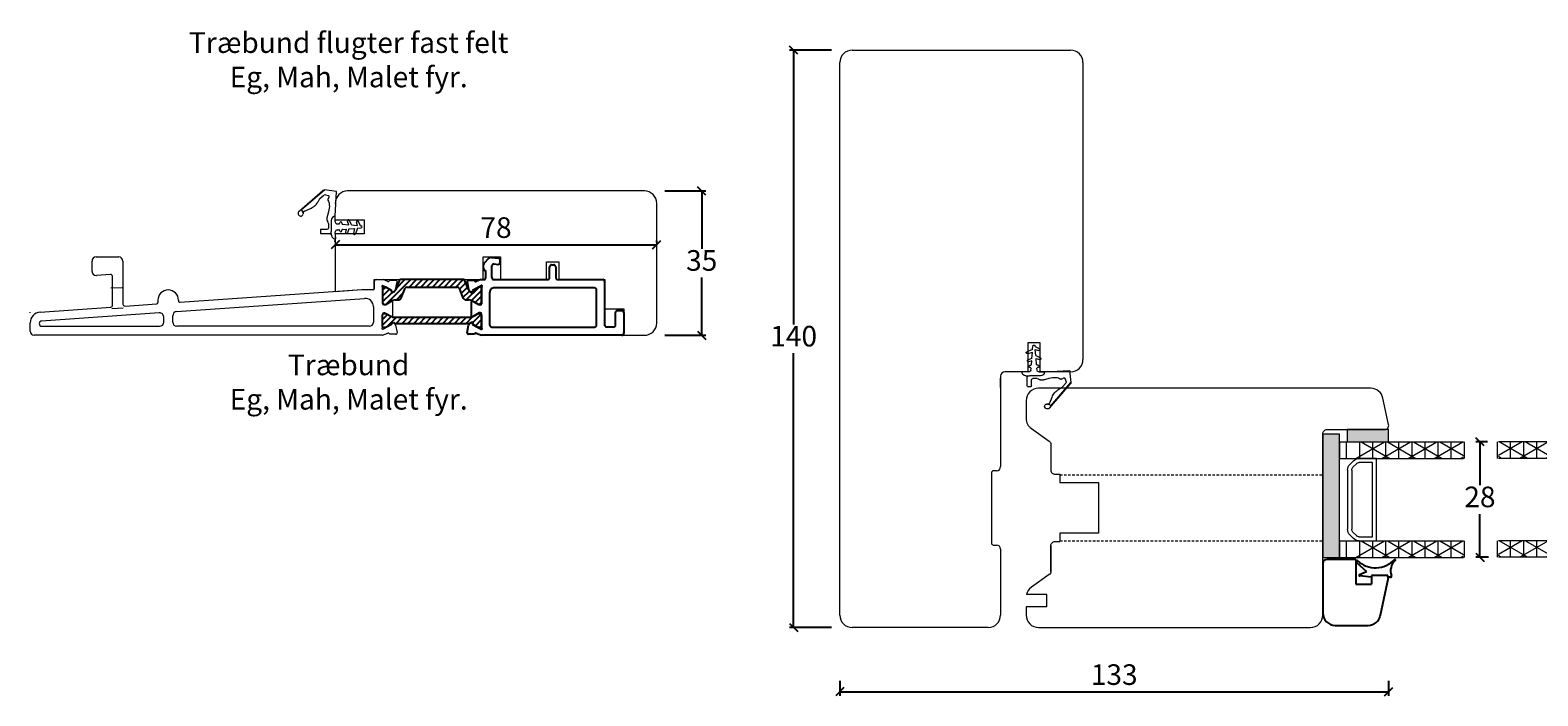
# Model space of a CAD drawing. Units: millimetres. Extents: x -4230 to 4269, y 1010 to 3890.
# Drawn here: x -2123 to -1757, y 1368 to 1529 of the extents above; entities that cross this region are included whole.
import ezdxf

# ---------------------------------------------------------------- set-up
doc = ezdxf.new("R2010")
doc.units = ezdxf.units.MM
for name, pattern in [('ACAD_ISO03W100', [30, 12, -18]), ('DASHED', [15, 7, -8]), ('DGN_STYLE_2', [1, 0.6, -0.4]), ('Linienart_1', [0])]:
    doc.linetypes.add(name, pattern=pattern)
for name, color, linetype in [('1', 7, 'Continuous'), ('ISOLATOR', 7, 'Continuous'), ('PROFIL', 7, 'Continuous'), ('SKB_SNI', 7, 'Continuous')]:
    doc.layers.add(name, color=color, linetype=linetype)
doc.styles.get("Standard").update_dxf_attribs({"font": 'txt.shx', "height": 5})
doc.dimstyles.new('ISO-25', dxfattribs={"dimtxt": 2, "dimasz": 2, "dimexe": 1, "dimexo": 5, "dimgap": 1, "dimtad": 1, "dimtih": 1, "dimtoh": 1, "dimdec": 1, "dimtxsty": 'Standard', "dimblk": 'OBLIQUE', "dimcen": 5, "dimclrd": 1, "dimclre": 1, "dimadec": 0, "dimazin": 0, "dimtfac": 1, "dimtdec": 1, "dimtmove": 1, "dimatfit": 3, "dimldrblk": 'OBLIQUE', "dimfxl": 1.25, "dimarcsym": 0})
pattern_1 = [(45, (-107.2428, -101.2912), (-0.707107, 0.707107), [])]

# ---------------------------------------------------------------- blocks, each defined once
blk = doc.blocks.new('_Oblique')
at = {"color": 0, "lineweight": -2}
blk.add_line((-0.5, -0.5), (0.5, 0.5), dxfattribs=at)
blk = doc.blocks.new('*D1191')
at = {"color": 1, "linetype": 'ByBlock', "lineweight": -2, "transparency": 16777216}
for p, q in [((-1928.37, 1524.23), (-1938.58, 1524.23)), ((-1937.58, 1524.23), (-1937.58, 1457.73)), ((-1937.58, 1384.23), (-1937.58, 1450.73)), ((-1928.37, 1384.23), (-1938.58, 1384.23))]:
    blk.add_line(p, q, dxfattribs=at)
at = {"layer": 'Defpoints', "color": 0, "linetype": 'ByBlock', "lineweight": 9, "transparency": 16777216}
for p in [(-1923.37, 1524.23), (-1937.58, 1384.23), (-1923.37, 1384.23)]:
    blk.add_point(p, dxfattribs=at)
at = {"color": 1, "linetype": 'ByBlock', "lineweight": -2, "transparency": 16777216, "xscale": 2, "yscale": 2, "zscale": 2}
for p, rotation in [((-1937.58, 1524.23), 90), ((-1937.58, 1384.23), 270)]:
    blk.add_blockref('_Oblique', p, dxfattribs=dict(at, rotation=rotation))
at = {"color": 0, "linetype": 'ByBlock', "lineweight": 9, "transparency": 16777216, "insert": (-1937.58, 1454.23), "char_height": 5, "attachment_point": 5}
blk.add_mtext('140', dxfattribs=at)
blk = doc.blocks.new('*D1192')
at = {"color": 1, "linetype": 'ByBlock', "lineweight": -2, "transparency": 16777216}
for p, q in [((-1926.37, 1371.32), (-1926.37, 1367.65)), ((-1926.37, 1368.65), (-1793.22, 1368.65)), ((-1793.22, 1371.31), (-1793.22, 1367.65))]:
    blk.add_line(p, q, dxfattribs=at)
at = {"layer": 'Defpoints', "color": 0, "linetype": 'ByBlock', "lineweight": 9, "transparency": 16777216}
for p in [(-1926.37, 1376.32), (-1793.22, 1376.31), (-1793.22, 1368.65)]:
    blk.add_point(p, dxfattribs=at)
at = {"color": 1, "linetype": 'ByBlock', "lineweight": -2, "transparency": 16777216, "xscale": 2, "yscale": 2, "zscale": 2, "rotation": 180}
blk.add_blockref('_Oblique', (-1926.37, 1368.65), dxfattribs=at)
at = {"color": 1, "linetype": 'ByBlock', "lineweight": -2, "transparency": 16777216, "xscale": 2, "yscale": 2, "zscale": 2}
blk.add_blockref('_Oblique', (-1793.22, 1368.65), dxfattribs=at)
at = {"color": 0, "linetype": 'ByBlock', "lineweight": 9, "transparency": 16777216, "insert": (-1859.8, 1372.15), "char_height": 5, "attachment_point": 5}
blk.add_mtext('133', dxfattribs=at)
blk = doc.blocks.new('A$C3EC40E8F')
at = {"layer": 'PROFIL', "linetype": 'Linienart_1', "lineweight": 13}
for p, q in [((0.21, 6.73), (6.02, 11.75)), ((0.77, 7.02), (6.39, 11.87)), ((9.33, 11.53), (6.41, 11.87)), ((9.01, 5.48), (9.33, 11.53)), ((1.51, 6.76), (2.86, 7.32)), ((5.28, 9.79), (6.27, 10.65)), ((6.65, 10.73), (7.38, 10.51)), ((7.24, 9.58), (7.54, 10.16)), ((0.77, 7.02), (1.08, 6.64)), ((1.2, 6.26), (1.2, 6.05)), ((7.08, 5.22), (7.46, 6.63)), ((7.08, 4.44), (7.08, 5.17)), ((7.37, 3.73), (7.37, 2.63)), ((8.01, 4.49), (8.01, 1.83)), ((9.01, 4.13), (9.01, 5.48)), ((9.4, 3.68), (9.86, 3.64)), ((10.09, 3.93), (10.07, 3.81)), ((10.59, 3.93), (10.62, 3.73)), ((12.28, 3.44), (11.97, 4.3)), ((12.96, 3.38), (12.43, 4.49)), ((14.4, 3.26), (14.18, 4.02)), ((15.12, 3.2), (14.65, 4.19)), ((5.4, 2.13), (5.4, 1.48)), ((5.6, 2.33), (7.07, 2.33)), ((5.6, 1.28), (7.76, 1.28)), ((8.06, 0.95), (8.01, 1.83)), ((9.11, 0), (9.02, 1.72)), ((9.43, 2.2), (9.86, 2.23)), ((10.07, 2.07), (10.09, 1.94)), ((10.59, 1.94), (10.62, 2.15)), ((10.8, 3.56), (12.28, 3.44)), ((10.8, 2.31), (11.65, 2.38)), ((11.65, 2.38), (11.46, 1.65)), ((12.28, 2.43), (11.94, 1.5)), ((12.28, 2.43), (13.71, 2.55)), ((12.96, 3.38), (14.4, 3.26)), ((13.71, 2.55), (13.41, 1.35)), ((14.4, 2.61), (13.89, 1.2)), ((14.4, 2.61), (15.29, 2.69)), ((15.12, 3.2), (15.29, 3.19))]:
    blk.add_line(p, q, dxfattribs=at)
for centre, radius, start, end in [((6.35, 11.37), 0.5, 83.3578, 130.8195), ((1.26, 11.19), 4.19, 292.4246, 328.0285), ((0.44, 11.7), 5.16, 328.0285, 336.1406), ((5.61, 9.41), 0.5, 131.1445, 156.1406), ((6.54, 10.34), 0.4, 73.8774, 130.8195), ((7.42, 9.49), 0.2, 152.727, 216.1658), ((5.64, 8.19), 2, 2.9952, 36.1658), ((7.31, 10.27), 0.25, 332.727, 73.8774), ((2.29, 8.01), 5.36, 344.9807, 2.9952), ((0.7, 6.23), 0.7, 130.8195, 261.0117), ((0.67, 6.05), 0.524, 261.0117, 359.0342), ((0.6, 6.27), 0.6, 359.0342, 37.6133), ((1.7, 6.3), 0.5, 112.4246, 181.2983), ((7.28, 5.17), 0.2, 164.9807, 179.9973), ((7.28, 4.44), 0.2, 179.9973, 225.1939), ((6.57, 3.73), 0.8, 0, 45.1939), ((9.01, 4.48), 1, 89.9969, 179.4076), ((9.46, 4.13), 0.45, 180, 262.1785), ((9.87, 3.84), 0.2, 265.1962, 350), ((10.34, 3.89), 0.25, 10, 170), ((10.82, 3.76), 0.2, 190, 265.1962), ((12.21, 4.39), 0.25, 25.3913, 199.5424), ((14.42, 4.09), 0.25, 25.3913, 195.8067), ((5.6, 2.13), 0.2, 90, 180), ((5.6, 1.48), 0.2, 180, 270), ((7.07, 2.63), 0.3, 270, 0), ((7.76, 0.98), 0.3, 3, 90), ((9.06, 1), 1, 183, 273), ((9.47, 1.75), 0.45, 94.8038, 183), ((9.87, 2.03), 0.2, 10, 94.8038), ((10.34, 1.99), 0.25, 190, 350), ((10.82, 2.11), 0.2, 94.8038, 170), ((11.7, 1.59), 0.25, 165.8862, 340), ((13.66, 1.29), 0.25, 166.2639, 340), ((15.26, 2.94), 0.25, 359.9282, 85.1962), ((15.26, 2.94), 0.25, 274.8038, 0.0718)]:
    blk.add_arc(centre, radius, start, end, dxfattribs=at)
blk = doc.blocks.new('A$Cb9537438')
at = {"lineweight": 0}
h = blk.add_hatch(color=256, dxfattribs=at)
h.set_gradient(color2=(0, 0, 0))
h.paths.add_polyline_path([(31, 30.34), (31, 34.34), (1.12, 34.34), (1.12, 30.34)])
h = blk.add_hatch(color=256, dxfattribs=at)
h.set_gradient(color2=(0, 0, 0))
h.paths.add_polyline_path([(3, 18.43), (0, 18.43), (0, 28.43), (3, 28.43)])
for p, q in [((1.12, 30.34), (1.12, 34.34)), ((1.12, 34.34), (31, 34.34)), ((31, 30.34), (1.12, 30.34)), ((3, 30.34), (3, 0.24)), ((7, 30.34), (7, 0.24)), ((27, 30.34), (27, 0.24)), ((31, 30.34), (31, 0.24)), ((0, 18.43), (0, 28.43)), ((0, 28.43), (3, 28.43)), ((3, 28.43), (3, 18.43)), ((7.59, 26.93), (8.41, 27.76)), ((8.29, 26.22), (9.12, 27.05)), ((9.83, 28.34), (24.17, 28.34)), ((9.83, 27.34), (24.17, 27.34)), ((24.88, 27.05), (25.71, 26.22)), ((25.59, 27.76), (26.41, 26.93)), ((7, 21.34), (7, 25.51)), ((8, 22.34), (8, 25.51)), ((26, 22.34), (8, 22.34)), ((26, 25.51), (26, 22.34)), ((27, 25.51), (27, 21.34)), ((3, 18.43), (0, 18.43)), ((27, 21.34), (7, 21.34))]:
    blk.add_line(p, q, dxfattribs=at)
at = {"lineweight": 9}
for p, q in [((31.03, 34.34), (31.03, 30.34)), ((3, 30.34), (7, 30.34)), ((27, 30.34), (31, 30.34))]:
    blk.add_line(p, q, dxfattribs=at)
at = {"linetype": 'Continuous', "lineweight": 0}
for p, q in [((7, 28.58), (3, 28.58)), ((7, 26.35), (3, 19.42)), ((31, 28.58), (27, 28.58)), ((31, 26.35), (27, 19.42)), ((7, 25.4), (3, 25.4)), ((3, 25.03), (7, 18.1)), ((7, 22.23), (3, 22.23)), ((31, 25.4), (27, 25.4)), ((27, 25.03), (31, 18.1)), ((31, 22.23), (27, 22.23)), ((7, 20), (3, 13.07)), ((7, 19.05), (3, 19.05)), ((3, 18.68), (7, 11.75)), ((31, 20), (27, 13.07)), ((31, 19.05), (27, 19.05)), ((27, 18.68), (31, 11.75)), ((7, 15.88), (3, 15.88)), ((31, 15.88), (27, 15.88)), ((7, 13.65), (3, 6.72)), ((7, 12.7), (3, 12.7)), ((3, 12.33), (7, 5.4)), ((31, 13.65), (27, 6.72)), ((31, 12.7), (27, 12.7)), ((27, 12.33), (31, 5.4)), ((7, 9.53), (3, 9.53)), ((31, 9.53), (27, 9.53)), ((7, 7.3), (3, 0.37)), ((7, 6.35), (3, 6.35)), ((3, 5.98), (6.32, 0.24)), ((31, 7.3), (27, 0.37)), ((31, 6.35), (27, 6.35)), ((27, 5.98), (30.31, 0.24)), ((7, 3.18), (3, 3.18)), ((7, 0), (3, 0)), ((7, 0.95), (6.59, 0.24)), ((31, 3.18), (27, 3.18)), ((31, 0), (27, 0)), ((31, 0.95), (30.59, 0.24))]:
    blk.add_line(p, q, dxfattribs=at)
at = {"lineweight": 0}
for centre, radius, start, end in [((9, 25.51), 2, 135, 180), ((9, 25.51), 1, 135, 180), ((9.83, 26.34), 2, 90, 135), ((9.83, 26.34), 1, 90, 135), ((24.17, 26.34), 2, 45, 90), ((24.17, 26.34), 1, 45, 90), ((25, 25.51), 1, 0, 45), ((25, 25.51), 2, 0, 45)]:
    blk.add_arc(centre, radius, start, end, dxfattribs=at)
blk = doc.blocks.new('*D1224')
at = {"color": 1, "lineweight": -2, "transparency": 16777216}
for p, q in [((-1769.22, 1429.25), (-1772.06, 1429.25)), ((-1771.06, 1429.25), (-1771.06, 1418.75)), ((-1771.06, 1401.25), (-1771.06, 1411.75)), ((-1768.98, 1401.25), (-1772.06, 1401.25))]:
    blk.add_line(p, q, dxfattribs=at)
at = {"layer": 'Defpoints', "color": 0, "lineweight": 9, "transparency": 16777216}
for p in [(-1764.22, 1429.25), (-1771.06, 1401.25), (-1763.98, 1401.25)]:
    blk.add_point(p, dxfattribs=at)
at = {"color": 1, "lineweight": -2, "transparency": 16777216, "xscale": 2, "yscale": 2, "zscale": 2}
for p, rotation in [((-1771.06, 1429.25), 90), ((-1771.06, 1401.25), 270)]:
    blk.add_blockref('_Oblique', p, dxfattribs=dict(at, rotation=rotation))
at = {"color": 0, "lineweight": 9, "transparency": 16777216, "insert": (-1771.06, 1415.25), "char_height": 5, "attachment_point": 5}
blk.add_mtext('28', dxfattribs=at)
blk = doc.blocks.new('A$C832f4418')
at = {"layer": '1', "linetype": 'Continuous', "true_color": 0xf26722}
h = blk.add_hatch(dxfattribs=at)
h.set_pattern_fill('_USER', color=30, angle=45, pattern_type=0)
h.set_pattern_definition(pattern_1)
edge = h.paths.add_edge_path()
edge.add_line((24.86, 13.41), (24.51, 13.41))
edge.add_line((24.51, 13.41), (23.13, 12.62))
edge.add_line((23.13, 12.62), (23.13, 12.35))
edge.add_arc((22.91, 12.32), 0.215, -120.2958, 8.3981, ccw=False)
edge.add_line((22.8, 12.13), (22.53, 12.28))
edge.add_arc((23.01, 13.16), 1, 201.2019, 241.3732, ccw=False)
edge.add_line((22.08, 12.8), (21.24, 14.95))
edge.add_arc((20.87, 14.81), 0.4, 21.2019, 90)
edge.add_line((20.87, 15.21), (20.62, 15.21))
edge.add_line((20.62, 15.21), (13.26, 15.21))
edge.add_line((13.26, 15.21), (5.9, 15.21))
edge.add_line((5.9, 15.21), (5.64, 15.21))
edge.add_arc((5.64, 14.81), 0.4, 90, 158.7981)
edge.add_line((5.27, 14.95), (4.43, 12.8))
edge.add_arc((3.5, 13.16), 1, 298.6268, 338.7981, ccw=False)
edge.add_line((3.98, 12.28), (3.71, 12.13))
edge.add_arc((3.6, 12.32), 0.215, 171.6019, 300.2958, ccw=False)
edge.add_line((3.39, 12.35), (3.39, 12.62))
edge.add_line((3.39, 12.62), (2.01, 13.41))
edge.add_line((2.01, 13.41), (1.66, 13.41))
edge.add_arc((1.66, 13.01), 0.4, 90, 180)
edge.add_line((1.26, 13.01), (1.26, 9.61))
edge.add_arc((1.66, 9.61), 0.4, 180, 270)
edge.add_line((1.66, 9.21), (2, 9.22))
edge.add_line((2, 9.22), (3.64, 10.16))
edge.add_arc((4.26, 8.98), 1.33, 89.2706, 117.6918, ccw=False)
edge.add_line((4.28, 10.31), (4.93, 10.31))
edge.add_arc((4.93, 11.31), 1, 270, 338.7981)
edge.add_line((5.86, 10.95), (6.72, 13.15))
edge.add_arc((7.09, 13.01), 0.4, 90, 158.7981, ccw=False)
edge.add_line((7.09, 13.41), (13.26, 13.41))
edge.add_line((13.26, 13.41), (19.42, 13.41))
edge.add_arc((19.42, 13.01), 0.4, 21.2019, 90, ccw=False)
edge.add_line((19.8, 13.15), (20.65, 10.95))
edge.add_arc((21.58, 11.31), 1, 201.2019, 270)
edge.add_line((21.58, 10.31), (22.23, 10.31))
edge.add_arc((22.25, 8.98), 1.33, 62.3082, 90.7294, ccw=False)
edge.add_line((22.87, 10.16), (24.51, 9.22))
edge.add_line((24.51, 9.22), (24.86, 9.21))
edge.add_arc((24.86, 9.61), 0.4, 270, 360)
edge.add_line((25.26, 9.61), (25.26, 13.01))
edge.add_arc((24.86, 13.01), 0.4, 0, 90)
h = blk.add_hatch(dxfattribs=at)
h.set_pattern_fill('_USER', color=30, angle=45, pattern_type=0)
h.set_pattern_definition(pattern_1)
edge = h.paths.add_edge_path()
edge.add_line((24.51, 7.03), (24.86, 7.03))
edge.add_arc((24.86, 6.63), 0.4, 0, 90, ccw=False)
edge.add_line((25.26, 6.63), (25.26, 3.89))
edge.add_arc((24.87, 3.98), 0.4, 270, 347.1614, ccw=False)
edge.add_line((24.87, 3.58), (24.51, 3.58))
edge.add_line((24.51, 3.58), (23.13, 4.37))
edge.add_line((23.13, 4.37), (23.13, 4.64))
edge.add_arc((22.91, 4.67), 0.215, 351.6019, 480.2958)
edge.add_line((22.8, 4.86), (22.53, 4.7))
edge.add_arc((23.95, 2.57), 2.57, 123.5398, 129.9414)
edge.add_line((22.3, 4.53), (13.26, 4.53))
edge.add_line((13.26, 4.53), (4.21, 4.53))
edge.add_arc((2.57, 2.57), 2.57, 50.0586, 56.4602)
edge.add_line((3.98, 4.7), (3.71, 4.86))
edge.add_arc((3.6, 4.67), 0.215, 59.7042, 188.3981)
edge.add_line((3.39, 4.64), (3.39, 4.37))
edge.add_line((3.39, 4.37), (2.01, 3.58))
edge.add_line((2.01, 3.58), (1.65, 3.58))
edge.add_arc((1.65, 3.98), 0.4, 192.8386, 270, ccw=False)
edge.add_line((1.26, 3.89), (1.26, 6.72))
edge.add_arc((1.65, 6.63), 0.4, 90, 167.1614, ccw=False)
edge.add_line((1.65, 7.03), (2.01, 7.03))
edge.add_line((2.01, 7.03), (3.39, 6.24))
edge.add_arc((3.98, 7.28), 1.2, 240.1682, 270)
edge.add_line((3.98, 6.08), (13.26, 6.08))
edge.add_line((13.26, 6.08), (22.53, 6.08))
edge.add_arc((22.53, 7.28), 1.2, 270, 299.8318)
edge.add_line((23.13, 6.24), (24.51, 7.03))
at = {"layer": '1', "color": 30, "linetype": 'Continuous', "true_color": 0xf26722}
for centre, radius, start, end in [((3.5, 13.16), 1, 298.6268, 338.7981), ((23.01, 13.16), 1, 201.2019, 241.3732), ((24.86, 6.63), 0.4, 360, 90)]:
    blk.add_arc(centre, radius, start, end, dxfattribs=at)
at = {"layer": 'ISOLATOR', "color": 30, "linetype": 'Continuous', "true_color": 0xf26722}
for p, q in [((5.27, 14.95), (4.43, 12.8)), ((5.9, 15.21), (5.64, 15.21)), ((13.26, 15.21), (5.9, 15.21)), ((20.62, 15.21), (13.26, 15.21)), ((20.87, 15.21), (20.62, 15.21)), ((22.08, 12.8), (21.24, 14.95)), ((1.26, 13.01), (1.26, 9.61)), ((2.01, 13.41), (1.66, 13.41)), ((3.39, 12.62), (2.01, 13.41)), ((3.39, 12.62), (3.39, 12.35)), ((3.71, 12.13), (3.98, 12.28)), ((5.86, 10.95), (6.72, 13.15)), ((7.09, 13.41), (13.26, 13.41)), ((13.26, 13.41), (19.42, 13.41)), ((19.8, 13.15), (20.65, 10.95)), ((22.53, 12.28), (22.8, 12.13)), ((24.51, 13.41), (23.13, 12.62)), ((23.13, 12.35), (23.13, 12.62)), ((24.86, 13.41), (24.51, 13.41)), ((25.26, 9.61), (25.26, 13.01)), ((1.66, 9.21), (2, 9.22)), ((2, 9.22), (3.64, 10.16)), ((4.28, 10.31), (4.93, 10.31)), ((21.58, 10.31), (22.23, 10.31)), ((22.87, 10.16), (24.51, 9.22)), ((24.51, 9.22), (24.86, 9.21)), ((1.26, 3.89), (1.26, 6.72)), ((1.65, 7.03), (2.01, 7.03)), ((2.01, 7.03), (3.39, 6.24)), ((3.39, 4.37), (2.01, 3.58)), ((3.39, 4.64), (3.39, 4.37)), ((3.98, 4.7), (3.71, 4.86)), ((3.98, 6.08), (13.26, 6.08)), ((13.26, 4.53), (4.21, 4.53)), ((13.26, 6.08), (22.53, 6.08)), ((22.3, 4.53), (13.26, 4.53)), ((22.8, 4.86), (22.53, 4.7)), ((23.13, 6.24), (24.51, 7.03)), ((23.13, 4.37), (23.13, 4.64)), ((24.51, 3.58), (23.13, 4.37)), ((24.51, 7.03), (24.86, 7.03)), ((25.26, 6.63), (25.26, 3.89)), ((2.01, 3.58), (1.65, 3.58)), ((24.87, 3.58), (24.51, 3.58))]:
    blk.add_line(p, q, dxfattribs=at)
for centre, radius, start, end in [((5.64, 14.81), 0.4, 90, 158.7981), ((20.87, 14.81), 0.4, 21.2019, 90), ((1.66, 13.01), 0.4, 90, 180), ((3.6, 12.32), 0.215, 171.6019, 300.2958), ((7.09, 13.01), 0.4, 90, 158.7981), ((19.42, 13.01), 0.4, 21.2019, 90), ((22.91, 12.32), 0.215, 239.7042, 8.3981), ((24.86, 13.01), 0.4, 0, 90), ((1.66, 9.61), 0.4, 180, 270), ((4.26, 8.98), 1.33, 89.2706, 117.6918), ((4.93, 11.31), 1, 270, 338.7981), ((21.58, 11.31), 1, 201.2019, 270), ((22.25, 8.98), 1.33, 62.3082, 90.7294), ((24.86, 9.61), 0.4, 270, 0), ((1.65, 6.63), 0.4, 90, 167.1614), ((1.65, 3.98), 0.4, 192.8386, 270), ((3.98, 7.28), 1.2, 240.1682, 270), ((3.6, 4.67), 0.215, 59.7042, 188.3981), ((2.57, 2.57), 2.57, 50.0586, 56.4602), ((23.95, 2.57), 2.57, 123.5398, 129.9414), ((22.53, 7.28), 1.2, 270, 299.8318), ((22.91, 4.67), 0.215, 351.6019, 120.2958), ((24.87, 3.98), 0.4, 270, 347.1614)]:
    blk.add_arc(centre, radius, start, end, dxfattribs=at)
blk = doc.blocks.new('A$Cec77fee0')
at = {"color": 3, "linetype": 'ByBlock'}
for p, q in [((5.95, 18.98), (7.59, 18.78)), ((4.03, 16.27), (4.03, 17.27))]:
    blk.add_line(p, q, dxfattribs=at)
at = {"color": 3, "linetype": 'Continuous'}
blk.add_line((37.52, 0.08), (3.52, 0.08), dxfattribs=at)
at = {"layer": '1', "color": 3, "linetype": 'Continuous'}
for p, q in [((5.24, 18.68), (4.18, 17.62)), ((4.53, 14.08), (4.53, 15.77)), ((6.03, 14.08), (6.03, 16.9)), ((6.59, 17.39), (7.47, 17.29)), ((8.03, 17.78), (8.03, 18.29)), ((20.02, 14.08), (20.02, 16.68)), ((20.52, 17.18), (21.02, 17.18)), ((21.52, 16.68), (21.52, 14.08)), ((3.33, 13.58), (4.03, 13.58)), ((6.53, 13.58), (19.52, 13.58)), ((30.92, 11.58), (6.65, 11.58)), ((22.02, 13.58), (32.92, 13.58)), ((31.42, 2.58), (31.42, 11.08)), ((33.42, 2.38), (33.42, 13.08)), ((3.52, 2.26), (3.52, 5.22)), ((36.02, 2.58), (36.02, 5.58)), ((36.52, 6.08), (37.52, 6.08)), ((38.02, 5.58), (38.02, 0.58)), ((2.24, 0.57), (3.52, 0.08)), ((6.02, 2.08), (30.92, 2.08)), ((35.52, 2.08), (33.92, 2.08))]:
    blk.add_line(p, q, dxfattribs=at)
for centre, radius, start, end in [((5.95, 17.98), 1, 90, 135), ((7.53, 18.29), 0.5, 0, 83.0315), ((4.53, 17.27), 0.5, 135, 180), ((4.53, 16.27), 0.5, 180, 270), ((6.53, 16.9), 0.5, 83.0315, 180), ((7.53, 17.78), 0.5, 263.0315, 0), ((20.52, 16.68), 0.5, 90, 180), ((21.02, 16.68), 0.5, 0, 90), ((4.03, 14.08), 0.5, 270, 0), ((6.52, 10.58), 1, 83, 180), ((6.53, 14.08), 0.5, 180, 270), ((19.52, 14.08), 0.5, 270, 0), ((22.02, 14.08), 0.5, 180, 270), ((30.92, 11.08), 0.5, 0, 90), ((32.92, 13.08), 0.5, 0, 90), ((36.52, 5.58), 0.5, 90, 180), ((37.52, 5.58), 0.5, 0, 90), ((6.02, 2.58), 0.5, 180, 270), ((30.92, 2.58), 0.5, 270, 0), ((33.92, 2.58), 0.5, 180, 270), ((35.52, 2.58), 0.5, 270, 0), ((37.52, 0.58), 0.5, 270, 0), ((37.52, 0.58), 0.5, 270, 0)]:
    blk.add_arc(centre, radius, start, end, dxfattribs=at)
at = {"layer": 'ISOLATOR', "color": 3, "linetype": 'Continuous'}
for p, q in [((3.52, 7.98), (3.52, 11.38)), ((3.52, 5), (3.52, 2.26))]:
    blk.add_line(p, q, dxfattribs=at)
at = {"layer": 'SKB_SNI', "color": 3, "linetype": 'Continuous'}
for p, q in [((0.01, 13.02), (0.39, 11.2)), ((1.81, 13.39), (0.31, 13.39)), ((1.36, 11.01), (3.25, 12.1)), ((1.36, 11.01), (1.37, 10.69)), ((1.83, 13.34), (1.81, 13.39)), ((3.33, 13.58), (2.24, 13.15)), ((3.25, 12.1), (3.42, 12.15)), ((3.52, 11.6), (3.52, 7.75)), ((1.08, 10.51), (0.79, 10.66)), ((1.02, 8.2), (1.02, 4.77)), ((2.92, 7.45), (1.32, 8.37)), ((3.22, 7.45), (2.92, 7.45)), ((5.52, 2.58), (5.52, 10.58)), ((2.92, 5.52), (1.32, 4.6)), ((3.22, 5.52), (2.92, 5.52)), ((0.01, 0.71), (0.39, 2.52)), ((1.81, 0.34), (0.31, 0.34)), ((0.79, 3.06), (1.08, 3.22)), ((1.37, 3.03), (1.36, 2.71)), ((1.36, 2.71), (3.25, 1.63)), ((1.83, 0.39), (1.81, 0.34)), ((3.25, 1.63), (3.42, 1.58)), ((3.52, 2.12), (3.52, 2.26))]:
    blk.add_line(p, q, dxfattribs=at)
for centre, radius, start, end in [((0.31, 13.08), 0.308, 90.1136, 191.88), ((1.17, 11.37), 0.8, 191.938, 241.88), ((2.11, 13.43), 0.3, 196.88, 295.3208), ((3.49, 11.97), 0.196, 311.2395, 109.9072), ((3.82, 11.6), 0.3, 133.9674, 180), ((1.22, 8.2), 0.2, 60, 180), ((1.17, 10.69), 0.2, 241.88, 1.88), ((3.22, 7.75), 0.3, 270, 0), ((1.22, 4.77), 0.2, 180, 300), ((3.22, 5.22), 0.3, 0, 90), ((0.31, 0.65), 0.308, 168.12, 269.8864), ((1.17, 2.36), 0.8, 118.12, 168.12), ((1.17, 3.04), 0.2, 358.12, 118.12), ((2.11, 0.3), 0.3, 64.6792, 163.12), ((3.49, 1.76), 0.196, 250.0928, 48.7605), ((3.82, 2.12), 0.3, 180, 226.0326)]:
    blk.add_arc(centre, radius, start, end, dxfattribs=at)
blk = doc.blocks.new('*D1230')
at = {"color": 1, "lineweight": -2, "transparency": 16777216}
for p, q in [((-1968.79, 1490.09), (-1958.88, 1490.09)), ((-1959.88, 1490.09), (-1959.88, 1476.09)), ((-1959.88, 1455.09), (-1959.88, 1469.09)), ((-1968.79, 1455.09), (-1958.88, 1455.09))]:
    blk.add_line(p, q, dxfattribs=at)
at = {"layer": 'Defpoints', "color": 0, "lineweight": 9, "transparency": 16777216}
for p in [(-1973.79, 1490.09), (-1973.79, 1455.09), (-1959.88, 1455.09)]:
    blk.add_point(p, dxfattribs=at)
at = {"color": 1, "lineweight": -2, "transparency": 16777216, "xscale": 2, "yscale": 2, "zscale": 2}
for p, rotation in [((-1959.88, 1490.09), 90), ((-1959.88, 1455.09), 270)]:
    blk.add_blockref('_Oblique', p, dxfattribs=dict(at, rotation=rotation))
at = {"color": 0, "lineweight": 9, "transparency": 16777216, "insert": (-1959.88, 1472.59), "char_height": 5, "attachment_point": 5}
blk.add_mtext('35', dxfattribs=at)
blk = doc.blocks.new('*D1231')
at = {"color": 1, "lineweight": -2, "transparency": 16777216}
for p, q in [((-2048.79, 1477.72), (-2048.79, 1478.06)), ((-1970.79, 1477.59), (-1970.79, 1478.06)), ((-2048.79, 1477.06), (-1970.79, 1477.06))]:
    blk.add_line(p, q, dxfattribs=at)
at = {"layer": 'Defpoints', "color": 0, "lineweight": 9, "transparency": 16777216}
for p in [(-1970.79, 1477.06), (-2048.79, 1472.72), (-1970.79, 1472.59)]:
    blk.add_point(p, dxfattribs=at)
at = {"color": 1, "lineweight": -2, "transparency": 16777216, "xscale": 2, "yscale": 2, "zscale": 2, "rotation": 180}
blk.add_blockref('_Oblique', (-2048.79, 1477.06), dxfattribs=at)
at = {"color": 1, "lineweight": -2, "transparency": 16777216, "xscale": 2, "yscale": 2, "zscale": 2}
blk.add_blockref('_Oblique', (-1970.79, 1477.06), dxfattribs=at)
at = {"color": 0, "lineweight": 9, "transparency": 16777216, "insert": (-2009.79, 1480.56), "char_height": 5, "attachment_point": 5}
blk.add_mtext('78', dxfattribs=at)

msp = doc.modelspace()

# ---------------------------------------------------------------- linework, layer by layer
at = {"lineweight": 9}
for p, q in [((-1923.37, 1524.23), (-1884.37, 1524.23)), ((-1884.37, 1524.23), (-1870.37, 1524.23)), ((-1926.37, 1444.72), (-1926.37, 1521.23)), ((-1867.37, 1521.23), (-1867.37, 1449.23)), ((-1880.77, 1453.23), (-1880.77, 1446.23)), ((-1877.77, 1453.23), (-1880.77, 1453.23)), ((-1877.77, 1446.23), (-1877.77, 1453.23)), ((-1887.37, 1445.23), (-1887.37, 1423.23)), ((-1880.77, 1446.23), (-1886.37, 1446.23)), ((-1870.37, 1446.23), (-1877.77, 1446.23)), ((-1926.37, 1442.43), (-1926.37, 1444.72)), ((-1926.37, 1387.23), (-1926.37, 1442.43)), ((-1887.37, 1442.43), (-1887.37, 1444.72)), ((-1889.57, 1421.73), (-1889.57, 1404.73)), ((-1888.37, 1422.23), (-1889.07, 1422.23)), ((-1889.07, 1404.23), (-1888.37, 1404.23)), ((-1887.37, 1403.23), (-1887.37, 1387.23)), ((-1876.16, 1392.23), (-1881.08, 1392.23)), ((-1876.16, 1389.23), (-1876.16, 1392.23)), ((-1876.16, 1389.23), (-1881.16, 1389.23)), ((-1890.37, 1384.23), (-1923.37, 1384.23))]:
    msp.add_line(p, q, dxfattribs=at)
at = {"linetype": 'ByBlock', "lineweight": 9}
for p, q in [((-1973.79, 1490.09), (-2045.79, 1490.09)), ((-2048.79, 1483.09), (-2041.79, 1483.09)), ((-2041.79, 1483.09), (-2041.79, 1479.69)), ((-2048.79, 1479.69), (-2048.79, 1465.75)), ((-2041.79, 1479.69), (-2048.79, 1479.69)), ((-1875.16, 1428.69), (-1875.16, 1422.38))]:
    msp.add_line(p, q, dxfattribs=at)
at = {"linetype": 'Continuous', "lineweight": 9}
for p, q in [((-1970.79, 1458.09), (-1970.79, 1487.09)), ((-2012.91, 1474.1), (-2008.71, 1474.1)), ((-2012.91, 1468.59), (-2012.91, 1474.1)), ((-2008.71, 1474.1), (-2008.71, 1468.59)), ((-1997.54, 1472.89), (-1994.54, 1472.89)), ((-1997.54, 1468.59), (-1997.54, 1472.89)), ((-1994.54, 1472.89), (-1994.54, 1468.59)), ((-2039.32, 1468.59), (-2012.91, 1468.59)), ((-2039.32, 1466.21), (-2039.32, 1468.59)), ((-2008.71, 1468.59), (-1997.54, 1468.59)), ((-1994.54, 1468.59), (-1983.39, 1468.59)), ((-1983.39, 1468.59), (-1983.39, 1461.49)), ((-2048.79, 1465.75), (-2042.32, 1466.21)), ((-2042.32, 1466.21), (-2039.32, 1466.21)), ((-1983.39, 1461.49), (-1978.79, 1461.49)), ((-1978.79, 1461.49), (-1978.79, 1455.09)), ((-1978.79, 1455.09), (-1973.79, 1455.09))]:
    msp.add_line(p, q, dxfattribs=at)
at = {"color": 5, "lineweight": 9}
for p, q in [((-2103.27, 1466.56), (-2100.5, 1466.71)), ((-2103, 1461.57), (-2100.23, 1461.72))]:
    msp.add_line(p, q, dxfattribs=at)
at = {"linetype": 'DGN_STYLE_2', "lineweight": 9}
for p, q in [((-1872.96, 1421.23), (-1809.16, 1421.23)), ((-1872.97, 1405.25), (-1809.16, 1405.23))]:
    msp.add_line(p, q, dxfattribs=at)
at = {"linetype": 'ByBlock'}
for p, q in [((-1809.16, 1399.75), (-1809.16, 1387.75)), ((-1801.16, 1400.75), (-1808.16, 1400.75)), ((-1801.16, 1400.75), (-1801.16, 1394.75)), ((-1800.99, 1400), (-1798.61, 1397.83)), ((-1800.3, 1397.06), (-1798.61, 1397.83)), ((-1801.16, 1394.75), (-1797.36, 1394.75)), ((-1797.36, 1396.45), (-1800.23, 1396.72)), ((-1793.78, 1396.85), (-1797.36, 1396.85)), ((-1797.36, 1396.85), (-1797.36, 1394.75)), ((-1793.39, 1396.85), (-1797.36, 1396.85)), ((-1797.36, 1396.85), (-1797.36, 1396.45)), ((-1793.29, 1396.25), (-1795.23, 1387.13)), ((-1793.29, 1396.42), (-1793.39, 1396.85)), ((-1792.79, 1396.42), (-1793.29, 1396.42)), ((-1806.16, 1384.75), (-1798.16, 1384.75))]:
    msp.add_line(p, q, dxfattribs=at)
at = {"linetype": 'ByBlock', "lineweight": 9}
for points in [[(-1881.16, 1387.23, 0.414214), (-1878.16, 1384.23), (-1812.16, 1384.23, 0.414214), (-1809.16, 1387.23), (-1809.16, 1431.23, -0.414214), (-1808.16, 1432.23), (-1794.2, 1432.23, 0.476976), (-1793.22, 1433.44), (-1794.59, 1439.85, 0.354119), (-1797.52, 1442.23), (-1878.16, 1442.23, 0.414214), (-1881.16, 1439.23), (-1881.16, 1434.93, 0.243254), (-1879.9, 1432.48), (-1875.59, 1429.43, -0.243254), (-1875.16, 1428.61), (-1875.16, 1422.38, 0.414214), (-1874.16, 1421.38), (-1872.97, 1421.38), (-1872.97, 1419.38), (-1863.57, 1419.38), (-1863.57, 1407.08), (-1872.97, 1407.08), (-1872.97, 1405.08)], [(-1875.16, 1404.08), (-1875.16, 1397.85, -0.243254), (-1875.59, 1397.04), (-1879.9, 1393.98, 0.182005), (-1881.08, 1392.23, 0.182005)]]:
    msp.add_lwpolyline(points, format="xyb", dxfattribs=at)
at = {"lineweight": 9}
msp.add_lwpolyline([(-1875.16, 1404.08, -0.414214), (-1874.16, 1405.08), (-1872.97, 1405.08)], format="xyb", dxfattribs=at)
msp.add_lwpolyline([(-1875.16, 1397.78), (-1875.16, 1404.08)], close=True, dxfattribs=at)
at = {"linetype": 'ByBlock', "lineweight": 9}
msp.add_lwpolyline([(-1881.16, 1389.23), (-1881.16, 1387.23)], dxfattribs=at)
at = {"lineweight": 9}
for centre, radius, start, end in [((-1923.37, 1521.23), 3, 90, 180), ((-1870.37, 1521.23), 3, 0, 90), ((-1870.37, 1449.23), 3, 270, 0), ((-1886.37, 1445.23), 1, 90, 180), ((-1888.37, 1423.23), 1, 270, 360), ((-1889.07, 1421.73), 0.5, 90, 180), ((-1889.07, 1404.73), 0.5, 180, 270), ((-1888.37, 1403.23), 1, 0, 90), ((-1923.37, 1387.23), 3, 180, 270), ((-1890.37, 1387.23), 3, 270, 0)]:
    msp.add_arc(centre, radius, start, end, dxfattribs=at)
at = {"linetype": 'ByBlock', "lineweight": 9}
for centre, start, end in [((-2045.79, 1487.09), 90, 180), ((-1973.79, 1487.09), 0, 90)]:
    msp.add_arc(centre, 3, start, end, dxfattribs=at)
at = {"linetype": 'Continuous', "lineweight": 9}
msp.add_arc((-1973.79, 1458.09), 3, 270, 0, dxfattribs=at)
at = {"linetype": 'ByBlock'}
for centre, radius, start, end in [((-1808.16, 1399.75), 1, 90, 180), ((-1800.86, 1400.21), 0.251, 60.4398, 237.3474), ((-1796.4, 1404.96), 6.27, 226.2801, 317.5164), ((-1789.37, 1398), 3.36, 131.127, 200.9318), ((-1791.7, 1400.61), 0.143, 327.9512, 122.4904), ((-1800.22, 1396.9), 0.179, 113.715, 266.5728), ((-1793.78, 1396.35), 0.5, 348, 90), ((-1792.79, 1396.72), 0.3, 270, 15.6629), ((-1806.16, 1387.75), 3, 180, 270), ((-1798.16, 1387.75), 3, 270, 348)]:
    msp.add_arc(centre, radius, start, end, dxfattribs=at)
at = {"layer": '1', "color": 3, "linetype": 'Continuous', "lineweight": 9}
for p, q in [((-2107.82, 1470.59), (-2107.82, 1473.09)), ((-2106.82, 1474.09), (-2101.33, 1474.09)), ((-2100.33, 1473.09), (-2100.33, 1462.67)), ((-2103.36, 1469.83), (-2106.75, 1469.59)), ((-2102.83, 1462.43), (-2102.83, 1469.33)), ((-2038.83, 1468.59), (-2037.14, 1468.59)), ((-2091.83, 1463.59), (-2091.83, 1463.01)), ((-2087.3, 1460.84), (-2041.67, 1464.03)), ((-2086.83, 1463.59), (-2086.83, 1463.4)), ((-2086.51, 1463.1), (-2042.33, 1466.19)), ((-2042.33, 1466.19), (-2039.53, 1466.19)), ((-2120.38, 1460.73), (-2103.29, 1461.93)), ((-2091.5, 1460.55), (-2120.04, 1458.55)), ((-2099.79, 1462.17), (-2092.11, 1462.71)), ((-2088.23, 1458.29), (-2088.23, 1459.84)), ((-2039.53, 1462.04), (-2039.53, 1458.29)), ((-2122.83, 1456.09), (-2122.83, 1458.11)), ((-2120, 1457.29), (-2091.43, 1457.29)), ((-2090.43, 1458.29), (-2090.43, 1459.55)), ((-2040.53, 1457.29), (-2087.23, 1457.29)), ((-2037.33, 1455.09), (-2121.83, 1455.09)), ((-2037.33, 1455.09), (-2036.05, 1455.59))]:
    msp.add_line(p, q, dxfattribs=at)
at = {"layer": '1', "color": 7, "linetype": 'Continuous', "lineweight": 9}
msp.add_line((-2039.83, 1466.19), (-2039.83, 1466.19), dxfattribs=at)
at = {"layer": '1', "color": 3, "linetype": 'DASHED', "lineweight": 9}
msp.add_line((-2122.83, 1460.56), (-2122.83, 1460.66), dxfattribs=at)
at = {"layer": '1', "color": 3, "linetype": 'Continuous', "lineweight": 9}
for centre, radius, start, end in [((-2106.82, 1473.09), 1, 90, 180), ((-2101.33, 1473.09), 1, 0, 90), ((-2106.82, 1470.59), 1, 180, 270), ((-2106.82, 1470.59), 1, 270, 274), ((-2103.33, 1469.33), 0.5, 0, 94), ((-2038.83, 1468.09), 0.5, 90, 180), ((-2089.33, 1463.59), 2.5, 90, 180), ((-2089.33, 1463.59), 2.5, 0, 90), ((-2086.53, 1463.4), 0.3, 180, 274), ((-2041.53, 1462.04), 2, 0, 94), ((-2039.53, 1466.39), 0.2, 270, 0), ((-2120.2, 1458.11), 2.63, 94, 180), ((-2103.33, 1462.43), 0.5, 274, 0), ((-2099.83, 1462.67), 0.5, 180, 274), ((-2092.13, 1463.01), 0.3, 274, 0), ((-2091.43, 1459.55), 1, 0, 94), ((-2087.23, 1459.84), 1, 94, 180), ((-2121.83, 1456.09), 1, 180, 270), ((-2120, 1457.92), 0.631, 94, 180), ((-2120, 1457.92), 0.631, 180, 270), ((-2091.43, 1458.29), 1, 270, 0), ((-2087.23, 1458.29), 1, 180, 270), ((-2040.53, 1458.29), 1, 270, 0)]:
    msp.add_arc(centre, radius, start, end, dxfattribs=at)
at = {"layer": 'ISOLATOR', "color": 3, "linetype": 'Continuous', "lineweight": 9}
for p, q in [((-2037.33, 1466.39), (-2037.33, 1462.99)), ((-2037.33, 1457.28), (-2037.33, 1460.1))]:
    msp.add_line(p, q, dxfattribs=at)
at = {"layer": 'SKB_SNI', "color": 3, "linetype": 'Continuous', "lineweight": 9}
for p, q in [((-2039.33, 1468.09), (-2039.33, 1466.39)), ((-2037.22, 1467.17), (-2037.05, 1467.11)), ((-2036.05, 1468.17), (-2037.14, 1468.59)), ((-2037.05, 1467.11), (-2035.17, 1466.03)), ((-2035.62, 1468.4), (-2035.63, 1468.35)), ((-2034.11, 1468.4), (-2035.62, 1468.4)), ((-2034.19, 1466.22), (-2033.81, 1468.03)), ((-2037.33, 1462.76), (-2037.33, 1466.62)), ((-2035.13, 1463.39), (-2036.73, 1462.46)), ((-2035.18, 1465.71), (-2035.17, 1466.03)), ((-2034.6, 1465.68), (-2034.88, 1465.52)), ((-2037.33, 1460.24), (-2037.33, 1457.14)), ((-2036.73, 1462.46), (-2037.03, 1462.46)), ((-2036.73, 1460.54), (-2037.03, 1460.54)), ((-2035.13, 1459.61), (-2036.73, 1460.54)), ((-2034.83, 1459.79), (-2034.83, 1463.22)), ((-2037.22, 1456.59), (-2037.05, 1456.64)), ((-2037.05, 1456.64), (-2035.17, 1457.73)), ((-2035.17, 1457.73), (-2035.18, 1458.05)), ((-2034.88, 1458.23), (-2034.6, 1458.08)), ((-2034.19, 1457.54), (-2033.81, 1455.73)), ((-2035.62, 1455.35), (-2035.63, 1455.4)), ((-2034.11, 1455.35), (-2035.62, 1455.35))]:
    msp.add_line(p, q, dxfattribs=at)
for centre, radius, start, end in [((-2037.29, 1466.98), 0.196, 70.0928, 228.7605), ((-2035.92, 1468.44), 0.3, 244.6792, 343.12), ((-2034.11, 1468.09), 0.308, 348.12, 89.8864), ((-2037.63, 1466.62), 0.3, 0, 46.0326), ((-2034.98, 1465.7), 0.2, 178.12, 298.12), ((-2035.03, 1463.22), 0.2, 0, 120), ((-2034.97, 1466.38), 0.8, 298.12, 348.062), ((-2037.03, 1462.76), 0.3, 180, 270), ((-2037.03, 1460.24), 0.3, 90, 180), ((-2035.03, 1459.79), 0.2, 240, 0), ((-2037.29, 1456.78), 0.196, 131.2395, 289.9072), ((-2037.63, 1457.14), 0.3, 313.9674, 0), ((-2034.98, 1458.06), 0.2, 61.88, 181.88), ((-2034.97, 1457.37), 0.8, 11.88, 61.88), ((-2035.92, 1455.32), 0.3, 16.88, 115.3208), ((-2034.11, 1455.66), 0.308, 270.1136, 11.88)]:
    msp.add_arc(centre, radius, start, end, dxfattribs=at)

# ---------------------------------------------------------------- block references
at = {"linetype": 'ACAD_ISO03W100', "lineweight": 9}
msp.add_blockref('A$C3EC40E8F', (-2057.8, 1478.46), dxfattribs=at)
at = {"linetype": 'ByBlock', "lineweight": 9}
for name, p in [('A$Cec77fee0', (-2016.82, 1455)), ('A$C832f4418', (-2038.56, 1453.37))]:
    msp.add_blockref(name, p, dxfattribs=at)
at = {"linetype": 'ACAD_ISO03W100', "lineweight": 9, "xscale": -1, "rotation": 270}
msp.add_blockref('A$C3EC40E8F', (-1882.2, 1437.22), dxfattribs=at)
at = {"lineweight": 9, "xscale": -1, "rotation": 90}
msp.add_blockref('A$Cb9537438', (-1774.82, 1432.23), dxfattribs=at)
at = {"lineweight": 9, "rotation": 270}
msp.add_blockref('A$Cb9537438', (-1766.78, 1432.25), dxfattribs=at)

# ---------------------------------------------------------------- texts
at = {"linetype": 'ByBlock', "lineweight": 9, "char_height": 5, "attachment_point": 1}
for s, insert in [('\\pxqc;Træbund flugter fast felt\\PEg, Mah, Malet fyr.', (-2092.35, 1528.57)), ('\\pxqc;Træbund\\PEg, Mah, Malet fyr.', (-2092.35, 1450.41))]:
    msp.add_mtext_dynamic_manual_height_columns(s, width=93.6146, gutter_width=15, heights=[27.41], dxfattribs=dict(at, insert=insert))

# ---------------------------------------------------------------- dimensions: what is measured, and where the dimension line sits
at = {"linetype": 'ByBlock', "lineweight": 9}
dim = msp.add_linear_dim(base=(-1937.58, 1384.23), p1=(-1923.37, 1524.23), p2=(-1923.37, 1384.23), angle=90, dimstyle='ISO-25', dxfattribs=at)
dim.commit()
dim.dimension.update_dxf_attribs({"geometry": '*D1191', "text_midpoint": (-1937.58, 1454.23)})
at = {"lineweight": 9}
for base, p1, p2, picture, middle in [((-1959.88, 1455.09), (-1973.79, 1490.09), (-1973.79, 1455.09), '*D1230', (-1959.88, 1472.59)), ((-1771.06, 1401.25), (-1764.22, 1429.25), (-1763.98, 1401.25), '*D1224', (-1771.06, 1415.25))]:
    dim = msp.add_linear_dim(base=base, p1=p1, p2=p2, angle=90, dimstyle='ISO-25', dxfattribs=at)
    dim.commit()
    dim.dimension.update_dxf_attribs({"geometry": picture, "text_midpoint": middle})
dim = msp.add_linear_dim(base=(-1970.79, 1477.06), p1=(-2048.79, 1472.72), p2=(-1970.79, 1472.59), dimstyle='ISO-25', dxfattribs=at)
dim.commit()
dim.dimension.update_dxf_attribs({"geometry": '*D1231', "text_midpoint": (-2009.79, 1480.56)})
at = {"linetype": 'ByBlock', "lineweight": 9}
dim = msp.add_linear_dim(base=(-1793.22, 1368.65), p1=(-1926.37, 1376.32), p2=(-1793.22, 1376.31), text='133', dimstyle='ISO-25', dxfattribs=at)
dim.commit()
dim.dimension.update_dxf_attribs({"geometry": '*D1192', "text_midpoint": (-1859.8, 1372.15)})

doc.saveas('drawing.dxf')
